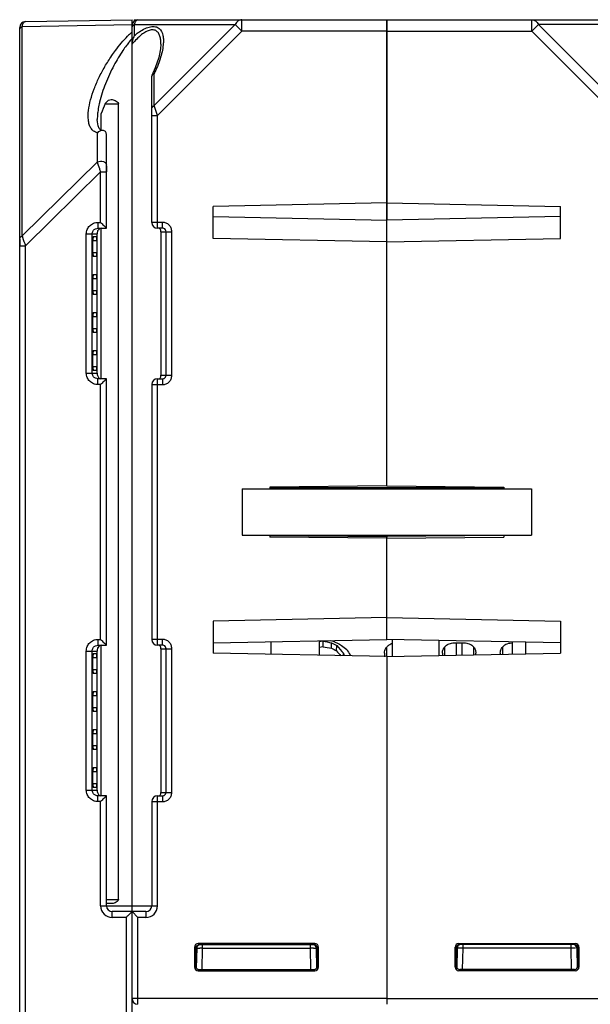
# Model space of a CAD drawing. Units: millimetres. Extents: x 4 to 746, y 4 to 596.
# Drawn here: x 231 to 280, y 496 to 581 of the extents above; entities that cross this region are included whole.
import ezdxf

# ---------------------------------------------------------------- set-up
doc = ezdxf.new("R2010")
doc.units = ezdxf.units.MM
doc.header["$LTSCALE"] = 41.25
doc.layers.get('0').update_dxf_attribs({"linetype": 'CONTINUOUS'})
doc.layers.add('AXIS', color=7, linetype='CONTINUOUS')
doc.layers.add('EDGE_FEAT', color=7, linetype='CONTINUOUS')

msp = doc.modelspace()

# ---------------------------------------------------------------- linework, layer by layer
at = {"color": 7, "linetype": 'Continuous'}
for p, q in [((238.406, 574.207), (239.547, 574.207)), ((239.547, 505.51), (239.547, 574.207)), ((238.064, 571.932), (238.064, 573.364)), ((238.516, 568.828), (238.516, 568.334)), ((262.716, 565.648), (247.716, 565.346)), ((247.716, 562.575), (247.716, 565.346)), ((247.716, 564.462), (262.716, 564.159)), ((262.716, 541.207), (262.716, 564.159)), ((237.373, 562.753), (237.656, 562.755)), ((238.064, 550.46), (238.064, 563.46)), ((231.016, 562.511), (231.016, 561.948)), ((237.343, 561.37), (237.343, 562.41)), ((237.343, 562.41), (237.686, 562.41)), ((237.686, 562.41), (237.686, 561.37)), ((262.716, 562.272), (247.716, 562.575)), ((237.343, 561.37), (237.686, 561.37)), ((237.656, 561.026), (237.373, 561.028)), ((237.373, 559.473), (237.656, 559.475)), ((237.343, 558.09), (237.343, 559.13)), ((237.343, 559.13), (237.686, 559.13)), ((237.686, 559.13), (237.686, 558.09)), ((237.343, 558.09), (237.686, 558.09)), ((237.656, 557.746), (237.373, 557.748)), ((237.373, 556.193), (237.656, 556.195)), ((237.343, 554.81), (237.343, 555.85)), ((237.343, 555.85), (237.686, 555.85)), ((237.686, 555.85), (237.686, 554.81)), ((237.343, 554.81), (237.686, 554.81)), ((237.656, 554.466), (237.373, 554.468)), ((237.343, 551.51), (237.343, 552.57)), ((237.343, 552.57), (237.686, 552.57)), ((237.373, 552.913), (237.656, 552.915)), ((237.686, 552.57), (237.686, 551.51)), ((237.343, 551.51), (237.686, 551.51)), ((237.656, 551.166), (237.373, 551.168)), ((250.216, 540.96), (250.216, 536.96)), ((250.216, 540.96), (275.216, 540.96)), ((262.716, 541.207), (252.616, 541.118)), ((252.616, 541.118), (252.616, 540.96)), ((272.816, 541.058), (252.616, 541.058)), ((275.216, 540.96), (275.216, 536.96)), ((250.216, 536.96), (275.216, 536.96)), ((252.616, 536.96), (252.616, 536.802)), ((262.716, 536.714), (252.616, 536.802)), ((252.617, 536.94), (262.716, 536.853)), ((262.716, 527.962), (262.716, 536.96)), ((262.716, 529.848), (247.716, 529.546)), ((247.716, 529.546), (247.716, 526.775)), ((247.716, 527.659), (262.716, 527.962)), ((257.823, 527.863), (258.091, 527.823)), ((257.823, 527.863), (258.091, 527.823)), ((238.064, 514.46), (238.064, 527.46)), ((256.866, 527.844), (256.866, 526.59)), ((257.216, 527.802), (256.866, 527.743)), ((257.216, 527.321), (256.866, 527.263)), ((257.216, 527.321), (257.216, 527.802)), ((257.945, 527.201), (257.951, 527.678)), ((258.382, 526.968), (258.394, 527.435)), ((268.507, 527.658), (269.424, 527.658)), ((273.507, 527.658), (273.566, 527.658)), ((237.343, 525.35), (237.343, 526.41)), ((237.343, 526.41), (237.686, 526.41)), ((237.373, 526.753), (237.656, 526.755)), ((237.686, 526.41), (237.686, 525.35)), ((262.716, 526.472), (247.716, 526.775)), ((258.973, 526.548), (258.981, 526.764)), ((262.521, 526.782), (262.528, 526.889)), ((262.716, 526.472), (262.716, 496.96)), ((267.521, 526.782), (267.528, 526.889)), ((270.404, 526.889), (270.41, 526.782)), ((272.521, 526.782), (272.528, 526.889)), ((237.343, 525.35), (237.686, 525.35)), ((237.656, 525.006), (237.373, 525.008)), ((237.343, 522.07), (237.343, 523.11)), ((237.343, 523.11), (237.686, 523.11)), ((237.373, 523.453), (237.656, 523.455)), ((237.686, 523.11), (237.686, 522.07)), ((237.343, 522.07), (237.686, 522.07)), ((237.656, 521.726), (237.373, 521.728)), ((237.343, 518.79), (237.343, 519.83)), ((237.343, 519.83), (237.686, 519.83)), ((237.373, 520.173), (237.656, 520.175)), ((237.686, 519.83), (237.686, 518.79)), ((237.343, 518.79), (237.686, 518.79)), ((237.656, 518.446), (237.373, 518.448)), ((237.373, 516.893), (237.656, 516.895)), ((237.343, 515.51), (237.343, 516.55)), ((237.343, 516.55), (237.686, 516.55)), ((237.686, 516.55), (237.686, 515.51)), ((237.343, 515.51), (237.686, 515.51)), ((237.656, 515.166), (237.373, 515.168)), ((238.516, 505.51), (239.547, 505.51)), ((238.918, 505.155), (238.516, 505.158))]:
    msp.add_line(p, q, dxfattribs=at)
for centre, radius, start, end in [((296.582, 758.012), 233.551, 260.29611, 260.47917), ((297.775, 771.891), 247.911, 260.58381, 260.75459), ((273.27, 555.445), 32.134, 241.51639, 242.40023), ((273.019, 554.627), 30.875, 240.78928, 241.72648), ((274.903, 559.176), 35.576, 241.79815, 243.12257), ((270.496, 537.426), 15.693, 219.54311, 222.79615), ((272.15, 543.22), 20.655, 229.80648, 231.37727), ((272.729, 535.512), 15.891, 212.03371, 213.96469), ((270.603, 537.355), 16.038, 220.36416, 222.34263), ((282.791, 532.267), 24.438, 193.01256, 193.53687), ((274.898, 533.532), 16.828, 204.19918, 204.5685)]:
    msp.add_arc(centre, radius, start, end, dxfattribs=at)
for centre, major_axis, ratio, start_param, end_param in [((240.716, 574.612), (2.552, 4.129), 0.381966, -4.387402, -4.181855), ((240.716, 572.331), (2.128, 2.141), 0.987734, 1.559461, 1.667045), ((237.373, 562.41), (0, 0.342), 0.087489, 0.000764, 1.570796), ((237.656, 562.41), (0, 0.345), 0.087489, -1.570796, 0.000764), ((237.373, 561.37), (0, 0.342), 0.087489, -4.712389, -3.142356), ((237.656, 561.37), (0, 0.345), 0.087489, -3.142356, -1.570796), ((237.373, 559.13), (0, 0.342), 0.087489, 0.000764, 1.570796), ((237.656, 559.13), (0, 0.345), 0.087489, -1.570796, 0.000764), ((237.373, 558.09), (0, 0.342), 0.087489, -4.712389, -3.142356), ((237.656, 558.09), (0, 0.345), 0.087489, -3.142356, -1.570796), ((237.373, 555.85), (0, 0.342), 0.087489, 0.000764, 1.570796), ((237.656, 555.85), (0, 0.345), 0.087489, -1.570796, 0.000764), ((237.373, 554.81), (0, 0.342), 0.087489, -4.712389, -3.142356), ((237.656, 554.81), (0, 0.345), 0.087489, -3.142356, -1.570796), ((237.373, 552.57), (0, 0.342), 0.087489, 0.000764, 1.570796), ((237.656, 552.57), (0, 0.345), 0.087489, -1.570796, 0.000764), ((237.373, 551.51), (0, 0.342), 0.087489, -4.712389, -3.142356), ((237.656, 551.51), (0, 0.345), 0.087489, -3.142356, -1.570796), ((237.373, 526.41), (0, 0.342), 0.087489, 0.000764, 1.570796), ((237.656, 526.41), (0, 0.345), 0.087489, -1.570796, 0.000764), ((262.733, 538.96), (0.044, 16), 0.01724, -3.847255, -3.815855), ((267.733, 538.96), (0.044, 16), 0.01724, -3.847255, -3.825427), ((270.198, 538.96), (-0.044, 16), 0.01724, -2.45179, -2.435931), ((272.733, 538.96), (0.044, 16), 0.01724, -3.847255, -3.835774), ((237.373, 525.35), (0, 0.342), 0.087489, -4.712389, -3.142356), ((237.656, 525.35), (0, 0.345), 0.087489, -3.142356, -1.570796), ((237.373, 523.11), (0, 0.342), 0.087489, 0.000764, 1.570796), ((237.656, 523.11), (0, 0.345), 0.087489, -1.570796, 0.000764), ((237.373, 522.07), (0, 0.342), 0.087489, -4.712389, -3.142356), ((237.656, 522.07), (0, 0.345), 0.087489, -3.142356, -1.570796), ((237.373, 519.83), (0, 0.342), 0.087489, 0.000764, 1.570796), ((237.656, 519.83), (0, 0.345), 0.087489, -1.570796, 0.000764), ((237.373, 518.79), (0, 0.342), 0.087489, -4.712389, -3.142356), ((237.656, 518.79), (0, 0.345), 0.087489, -3.142356, -1.570796), ((237.373, 516.55), (0, 0.342), 0.087489, 0.000764, 1.570796), ((237.656, 516.55), (0, 0.345), 0.087489, -1.570796, 0.000764), ((237.373, 515.51), (0, 0.342), 0.087489, -4.712389, -3.142356), ((237.656, 515.51), (0, 0.345), 0.087489, -3.142356, -1.570796)]:
    msp.add_ellipse(centre, major_axis=major_axis, ratio=ratio, start_param=start_param, end_param=end_param, dxfattribs=at)
for points, knots in [([(238.625, 574.457), (238.644, 574.476), (238.729, 574.541), (238.839, 574.563), (238.918, 574.563)], [0, 0, 0, 0, 0.255915, 1, 1, 1, 1]), ([(238.918, 574.563), (239.039, 574.564), (239.228, 574.515), (239.448, 574.396), (239.547, 574.276), (239.547, 574.207)], [0, 0, 0, 0, 0.474765, 0.732631, 1, 1, 1, 1]), ([(262.527, 526.889), (262.536, 526.961), (262.577, 527.11), (262.658, 527.241), (262.709, 527.302)], [0, 0, 0, 0, 0.479829, 1, 1, 1, 1]), ([(262.709, 527.302), (262.769, 527.374), (262.923, 527.509), (263.111, 527.591), (263.213, 527.619)], [0, 0, 0, 0, 0.4711, 1, 1, 1, 1]), ([(267.527, 526.889), (267.538, 526.981), (267.6, 527.174), (267.803, 527.427), (268.118, 527.613), (268.374, 527.658), (268.507, 527.658)], [0, 0, 0, 0, 0.206665, 0.43798, 0.704239, 1, 1, 1, 1]), ([(269.424, 527.658), (269.558, 527.658), (269.814, 527.613), (270.128, 527.427), (270.331, 527.174), (270.393, 526.981), (270.405, 526.889)], [0, 0, 0, 0, 0.295736, 0.562028, 0.79334, 1, 1, 1, 1]), ([(272.527, 526.889), (272.531, 526.92), (272.555, 527.047), (272.612, 527.168), (272.669, 527.249)], [0, 0, 0, 0, 0.239483, 1, 1, 1, 1]), ([(272.669, 527.249), (272.754, 527.369), (273.009, 527.584), (273.334, 527.658), (273.507, 527.658)], [0, 0, 0, 0, 0.460704, 1, 1, 1, 1]), ([(239.547, 505.51), (239.547, 505.442), (239.448, 505.322), (239.228, 505.203), (239.039, 505.153), (238.918, 505.155)], [0, 0, 0, 0, 0.267273, 0.52522, 1, 1, 1, 1])]:
    msp.add_open_spline(points, degree=3, knots=knots, dxfattribs=at)
at = {"layer": 'AXIS', "color": 7, "linetype": 'Continuous'}
for p, q in [((240.895, 581.46), (240.893, 581.334)), ((240.895, 581.46), (241.216, 581.46)), ((262.716, 541.207), (262.716, 581.46)), ((262.716, 581.46), (284.536, 581.46)), ((275.234, 580.46), (275.234, 581.46)), ((275.811, 581.038), (275.234, 580.46)), ((275.811, 581.038), (282.804, 574.044)), ((284.504, 581.038), (275.811, 581.038)), ((262.716, 580.46), (275.234, 580.46)), ((275.234, 580.46), (282.516, 573.178)), ((262.716, 565.648), (277.716, 565.346)), ((277.716, 562.575), (277.716, 565.346)), ((277.716, 564.462), (262.716, 564.159)), ((262.716, 562.272), (277.716, 562.575)), ((262.716, 541.207), (272.816, 541.118)), ((272.816, 541.118), (272.816, 540.96)), ((272.814, 536.94), (262.716, 536.853)), ((262.716, 536.853), (262.716, 536.777)), ((262.716, 536.714), (272.816, 536.802)), ((262.716, 527.962), (262.716, 536.714)), ((272.816, 536.96), (272.816, 536.802)), ((262.716, 529.848), (277.716, 529.546)), ((277.716, 529.546), (277.716, 526.775)), ((277.716, 527.659), (262.716, 527.962)), ((262.716, 526.472), (277.716, 526.775)), ((262.716, 526.472), (262.716, 496.46)), ((268.92, 501.706), (269.016, 501.61)), ((268.92, 501.706), (279.012, 501.706)), ((278.916, 501.61), (269.016, 501.61)), ((269.3, 501.316), (269.3, 501.61)), ((278.631, 501.316), (278.631, 501.61)), ((279.012, 501.706), (278.916, 501.61)), ((268.62, 499.664), (268.62, 501.406)), ((268.62, 501.406), (268.716, 501.31)), ((268.716, 501.31), (268.717, 501.31)), ((268.717, 499.761), (268.717, 501.31)), ((268.8, 501.316), (268.77, 499.6)), ((269.268, 499.457), (269.3, 501.316)), ((278.631, 501.316), (269.3, 501.316)), ((278.663, 499.461), (278.631, 501.316)), ((279.131, 501.316), (279.161, 499.598)), ((279.213, 501.31), (279.131, 501.31)), ((279.312, 501.406), (279.216, 501.31)), ((279.216, 501.31), (279.216, 499.76)), ((279.312, 501.406), (279.312, 499.664)), ((268.62, 499.664), (268.717, 499.761)), ((268.92, 499.364), (269.017, 499.461)), ((279.012, 499.364), (268.92, 499.364)), ((278.916, 499.461), (269.017, 499.461)), ((279.012, 499.364), (278.916, 499.461)), ((279.216, 499.76), (279.158, 499.761)), ((279.312, 499.664), (279.216, 499.76)), ((262.716, 496.96), (284.716, 496.96))]:
    msp.add_line(p, q, dxfattribs=at)
for centre, radius, start, end in [((269.016, 501.31), 0.301, 125.815, 143.80045), ((269.1, 501.31), 0.3, 90, 179), ((269.013, 501.314), 0.296, 116.35907, 125.74855), ((278.831, 501.31), 0.3, 0, 90), ((278.916, 501.295), 0.31, 73.70581, 90.98919), ((269.013, 501.313), 0.296, 143.866, 153.86187), ((279.104, 456.408), 44.91, 90.44222, 90.60315), ((278.981, 476.466), 24.852, 89.92204, 90.51647)]:
    msp.add_arc(centre, radius, start, end, dxfattribs=at)
for centre, major_axis, ratio, start_param, end_param in [((268.92, 501.406), (0.212, -0.212), 0.999695, 2.356347, 3.926839), ((269.017, 501.31), (0.255, 0.158), 0.999659, 1.017131, 2.587927), ((279.012, 501.406), (-0.212, -0.212), 0.999695, 2.356347, 3.926839), ((268.92, 499.664), (0.212, 0.212), 0.999695, 2.356347, 3.926839), ((269.017, 499.761), (0.158, 0.255), 0.999319, -4.158754, -2.588262), ((278.916, 499.761), (0.255, -0.158), 0.999319, -1.017161, 0.553331), ((279.012, 499.664), (-0.212, 0.212), 0.999695, 2.356347, 3.926839)]:
    msp.add_ellipse(centre, major_axis=major_axis, ratio=ratio, start_param=start_param, end_param=end_param, dxfattribs=at)
for points, knots in [([(275.234, 581.46), (275.348, 581.46), (275.598, 581.366), (275.751, 581.157), (275.811, 581.038)], [0, 0, 0, 0, 0.462036, 1, 1, 1, 1]), ([(279.216, 501.31), (279.216, 501.378), (279.168, 501.507), (279.057, 501.577), (279.003, 501.593)], [0, 0, 0, 0, 0.547438, 1, 1, 1, 1]), ([(268.8, 501.316), (268.8, 501.317), (268.79, 501.315), (268.779, 501.318), (268.753, 501.317), (268.735, 501.318), (268.724, 501.318)], [0, 0, 0, 0, 0.064804, 0.255555, 0.56933, 1, 1, 1, 1]), ([(269.3, 501.316), (269.237, 501.316), (269.144, 501.317), (269.026, 501.318), (268.951, 501.318), (268.891, 501.317), (268.842, 501.32), (268.821, 501.313), (268.8, 501.319), (268.8, 501.316)], [0, 0, 0, 0, 0.382312, 0.555096, 0.706621, 0.83105, 0.923575, 0.980615, 1, 1, 1, 1])]:
    msp.add_open_spline(points, degree=3, knots=knots, dxfattribs=at)
for points in [[(269.016, 501.61), (268.97, 501.61), (268.923, 501.599), (268.882, 501.579)], [(268.747, 501.443), (268.727, 501.402), (268.716, 501.356), (268.716, 501.31)]]:
    msp.add_open_spline(points, degree=3, dxfattribs=at)
at = {"layer": 'EDGE_FEAT', "color": 7, "linetype": 'Continuous'}
for p, q in [((231.507, 581.3), (240.716, 581.46)), ((240.716, 401.46), (240.716, 581.46)), ((241.216, 581.46), (262.716, 581.46)), ((250.198, 581.46), (250.188, 581.46)), ((250.198, 580.46), (250.198, 581.46)), ((262.716, 581.46), (262.716, 564.159)), ((231.016, 401.63), (231.016, 580.8)), ((231.227, 580.882), (240.716, 581.048)), ((231.227, 562.8), (231.227, 580.882)), ((240.927, 580.091), (240.927, 581.038)), ((240.927, 581.038), (249.62, 581.038)), ((249.62, 581.038), (242.627, 574.044)), ((249.62, 581.038), (250.198, 580.46)), ((250.198, 580.46), (242.916, 573.178)), ((262.716, 580.46), (250.198, 580.46)), ((243.216, 579.337), (243.216, 579.344)), ((242.433, 576.656), (242.416, 576.58)), ((242.416, 563.96), (242.416, 576.58)), ((242.627, 574.044), (242.627, 576.793)), ((242.916, 573.178), (242.627, 574.044)), ((242.416, 573.178), (242.916, 573.178)), ((242.916, 563.46), (242.916, 573.178)), ((237.716, 572.847), (237.716, 572.844)), ((237.727, 569.187), (237.727, 571.706)), ((238.516, 563.46), (238.516, 571.563)), ((237.727, 569.187), (231.227, 562.8)), ((238.007, 568.334), (231.507, 561.948)), ((238.007, 563.96), (238.007, 568.334)), ((238.007, 568.334), (238.516, 568.334)), ((237.773, 563.96), (238.007, 563.96)), ((238.297, 563.672), (238.272, 563.697)), ((243.352, 563.96), (242.416, 563.96)), ((243.352, 563.46), (243.352, 563.96)), ((236.77, 550.96), (236.77, 562.96)), ((236.77, 562.96), (237.716, 562.96)), ((237.277, 550.96), (237.277, 562.96)), ((237.716, 550.96), (237.716, 562.96)), ((237.781, 563.46), (238.516, 563.46)), ((243.352, 563.46), (242.916, 563.46)), ((243.216, 563.16), (243.216, 550.76)), ((243.216, 563.16), (244.155, 563.16)), ((243.657, 550.76), (243.657, 563.16)), ((244.155, 550.76), (244.155, 563.16)), ((231.016, 561.948), (231.507, 561.948)), ((231.507, 401.621), (231.507, 561.948)), ((236.77, 550.96), (237.716, 550.96)), ((237.716, 550.96), (237.716, 550.903)), ((238.007, 549.96), (237.773, 549.96)), ((238.516, 550.46), (237.781, 550.46)), ((238.007, 527.96), (238.007, 549.96)), ((238.272, 550.224), (238.297, 550.249)), ((238.516, 527.46), (238.516, 550.46)), ((242.416, 549.96), (242.416, 527.96)), ((242.416, 549.96), (243.352, 549.96)), ((242.916, 527.46), (242.916, 550.46)), ((242.916, 550.46), (243.352, 550.46)), ((243.216, 550.76), (244.155, 550.76)), ((243.352, 550.46), (243.352, 549.96)), ((237.773, 527.96), (238.007, 527.96)), ((243.352, 527.96), (242.416, 527.96)), ((243.352, 527.46), (243.352, 527.96)), ((263.216, 526.483), (263.216, 527.952)), ((267.216, 527.871), (267.216, 526.563)), ((237.781, 527.46), (238.516, 527.46)), ((238.297, 527.672), (238.272, 527.697)), ((243.352, 527.46), (242.916, 527.46)), ((243.216, 527.16), (243.216, 514.76)), ((243.216, 527.16), (244.155, 527.16)), ((243.657, 514.76), (243.657, 527.16)), ((244.155, 514.76), (244.155, 527.16)), ((252.716, 527.76), (252.716, 526.674)), ((262.698, 527.281), (262.698, 526.472)), ((267.698, 527.281), (267.698, 526.573)), ((268.698, 527.658), (268.698, 526.593)), ((269.233, 526.604), (269.233, 527.658)), ((270.233, 526.624), (270.233, 527.28)), ((272.698, 527.281), (272.698, 526.674)), ((273.566, 526.691), (273.566, 527.743)), ((274.716, 526.714), (274.716, 527.72)), ((236.77, 514.96), (236.77, 526.96)), ((236.77, 526.96), (237.716, 526.96)), ((237.277, 514.96), (237.277, 526.96)), ((237.716, 514.96), (237.716, 526.96)), ((236.77, 514.96), (237.716, 514.96)), ((237.716, 514.96), (237.716, 514.903)), ((238.516, 514.46), (237.781, 514.46)), ((238.272, 514.224), (238.297, 514.249)), ((238.516, 504.96), (238.516, 514.46)), ((242.916, 504.96), (242.916, 514.46)), ((242.916, 514.46), (243.352, 514.46)), ((243.216, 514.76), (244.155, 514.76)), ((243.352, 514.46), (243.352, 513.96)), ((238.007, 513.96), (237.773, 513.96)), ((238.007, 504.96), (238.007, 513.96)), ((242.416, 513.96), (242.416, 504.96)), ((242.416, 513.96), (243.352, 513.96)), ((238.007, 504.96), (242.916, 504.96)), ((241.916, 504.46), (239.016, 504.46)), ((240.716, 504.46), (241.216, 503.96)), ((241.916, 504.46), (241.916, 503.96)), ((240.207, 503.96), (239.007, 503.96)), ((240.207, 503.96), (240.207, 478.96)), ((241.216, 496.465), (241.216, 503.96)), ((241.916, 503.96), (241.216, 503.96)), ((246.42, 501.706), (246.516, 501.61)), ((256.512, 501.706), (246.42, 501.706)), ((246.516, 501.61), (256.416, 501.61)), ((246.8, 501.316), (246.8, 501.61)), ((256.131, 501.316), (256.131, 501.61)), ((256.512, 501.706), (256.416, 501.61)), ((246.12, 501.406), (246.12, 499.664)), ((246.12, 501.406), (246.216, 501.31)), ((246.216, 501.31), (246.216, 499.76)), ((246.218, 501.31), (246.3, 501.31)), ((246.3, 501.316), (246.27, 499.598)), ((246.768, 499.461), (246.8, 501.316)), ((246.8, 501.316), (256.131, 501.316)), ((256.163, 499.461), (256.131, 501.316)), ((256.631, 501.316), (256.661, 499.6)), ((256.715, 499.761), (256.714, 501.31)), ((256.716, 501.31), (256.714, 501.31)), ((256.812, 501.406), (256.716, 501.31)), ((256.812, 499.664), (256.812, 501.406)), ((246.12, 499.664), (246.216, 499.76)), ((246.216, 499.76), (246.273, 499.761)), ((246.42, 499.364), (246.516, 499.461)), ((246.42, 499.364), (256.512, 499.364)), ((246.516, 499.461), (256.415, 499.461)), ((256.512, 499.364), (256.415, 499.461)), ((256.812, 499.664), (256.715, 499.761)), ((262.716, 496.96), (240.716, 496.96)), ((262.716, 496.96), (262.716, 496.465))]:
    msp.add_line(p, q, dxfattribs=at)
for points in [[(243.216, 579.337), (243.19, 578.957), (243.035, 578.205), (242.725, 577.306), (242.433, 576.656)], [(238.202, 571.896), (238.158, 571.9), (238, 571.953), (237.884, 572.069), (237.783, 572.294), (237.724, 572.631), (237.716, 572.846)]]:
    msp.add_lwpolyline(points, dxfattribs=at)
for centre, radius, start, end in [((241.216, 580.96), 0.5, 90, 180), ((241.216, 581.336), 0.125, 90.00979, 94.6652), ((231.516, 580.8), 0.5, 91, 180), ((247.42, 573.137), 9.892, 134.46938, 135.70337), ((246.943, 573.624), 9.21, 132.54248, 134.47713), ((248.316, 573.332), 10.009, 139.40916, 141.33325), ((242.41, 579.256), 1.702, 158.2852, 166.21515), ((249.193, 572.636), 11.128, 141.6972, 143.68789), ((248.714, 573.011), 10.52, 141.32058, 141.68155), ((246.618, 574.427), 7.683, 138.93127, 140.20323), ((242.334, 579.276), 1.623, 166.25064, 167.58923), ((247.24, 572.114), 9.585, 166.49678, 166.91977), ((286.349, 612.271), 68.344, 224.98117, 225.2946), ((242.916, 563.96), 0.5, 180, 270), ((278.709, 578.152), 49.902, 197.91771, 198.06556), ((238.143, 563.069), 0.423, 154.91169, 162.45576), ((404.878, 619.397), 182.642, 198.09242, 198.33348), ((290.078, 497.903), 73.63, 134.71686, 135.00759), ((242.916, 549.96), 0.5, 90, 180), ((242.93, 550.698), 0.284, 343.98701, 347.09347), ((243.353, 550.768), 0.308, 291.46978, 297.70433), ((286.349, 576.271), 68.344, 224.98117, 225.2946), ((242.916, 527.96), 0.5, 180, 270), ((238.143, 527.069), 0.423, 154.9117, 162.45577), ((242.916, 513.96), 0.5, 90, 180), ((242.93, 514.698), 0.284, 343.98701, 347.09347), ((243.353, 514.768), 0.308, 291.46978, 297.70433), ((290.078, 461.903), 73.63, 134.71686, 135.00759), ((239.007, 504.96), 1, 180.0001, 269.9999), ((239.016, 504.96), 0.5, 180, 270), ((241.916, 504.96), 1, 270, 360), ((241.916, 504.96), 0.5, 270, 360), ((246.6, 501.31), 0.3, 90, 180), ((256.331, 501.31), 0.3, 1, 90), ((256.418, 501.314), 0.296, 54.25145, 63.64093), ((256.415, 501.31), 0.301, 36.19955, 54.185), ((246.355, 459.538), 41.78, 89.38873, 89.70754), ((256.589, 457.836), 43.482, 90.26955, 90.60346), ((256.419, 501.313), 0.296, 26.13813, 36.134), ((256.425, 501.31), 0.291, 0.01782, 4.20502), ((241.216, 496.96), 0.5, 180, 267.27679)]:
    msp.add_arc(centre, radius, start, end, dxfattribs=at)
for centre, major_axis, ratio, start_param, end_param in [((246.42, 501.406), (-0.212, 0.212), 0.999695, -0.785246, 0.785246), ((256.414, 501.31), (0.255, -0.158), 0.999659, 0.553666, 2.124462), ((256.512, 501.406), (0.212, 0.212), 0.999695, -0.785246, 0.785246), ((246.42, 499.664), (0.212, 0.212), 0.999695, -3.926839, -2.356347), ((246.516, 499.761), (0.255, 0.158), 0.999319, 2.588262, 4.158754), ((256.415, 499.761), (-0.158, 0.255), 0.999319, -3.694923, -2.124432), ((256.512, 499.664), (-0.212, 0.212), 0.999695, -3.926839, -2.356347)]:
    msp.add_ellipse(centre, major_axis=major_axis, ratio=ratio, start_param=start_param, end_param=end_param, dxfattribs=at)
for points, knots in [([(240.927, 581.038), (240.942, 581.098), (240.976, 581.205), (241.049, 581.36), (241.142, 581.455), (241.206, 581.46)], [0, 0, 0, 0, 0.353682, 0.635122, 1, 1, 1, 1]), ([(250.188, 581.46), (250.074, 581.458), (249.829, 581.361), (249.679, 581.156), (249.62, 581.038)], [0, 0, 0, 0, 0.462342, 1, 1, 1, 1]), ([(231.016, 580.593), (231.016, 580.651), (231.063, 580.776), (231.167, 580.852), (231.227, 580.882)], [0, 0, 0, 0, 0.46205, 1, 1, 1, 1]), ([(231.227, 580.882), (231.242, 580.943), (231.275, 581.051), (231.348, 581.205), (231.444, 581.299), (231.507, 581.3)], [0, 0, 0, 0, 0.357188, 0.639056, 1, 1, 1, 1]), ([(240.716, 580.749), (240.716, 580.785), (240.727, 580.835), (240.75, 580.878), (240.756, 580.888)], [0, 0, 0, 0, 0.740651, 1, 1, 1, 1]), ([(240.814, 580.959), (240.822, 580.967), (240.856, 580.997), (240.896, 581.022), (240.927, 581.038)], [0, 0, 0, 0, 0.240776, 1, 1, 1, 1]), ([(243.216, 579.344), (243.216, 579.464), (243.204, 579.696), (243.14, 580.027), (243.014, 580.318), (242.789, 580.543), (242.454, 580.614), (242.086, 580.516), (241.715, 580.308), (241.481, 580.122), (241.365, 580.021)], [0, 0, 0, 0, 0.12468, 0.241467, 0.34939, 0.451121, 0.559463, 0.689398, 0.839308, 1, 1, 1, 1]), ([(241.367, 580.422), (241.519, 580.524), (241.821, 580.701), (242.282, 580.869), (242.714, 580.893), (243.18, 580.686), (243.39, 580.201), (243.435, 579.705), (243.423, 579.431), (243.409, 579.291)], [0, 0, 0, 0, 0.165373, 0.314508, 0.44, 0.546129, 0.754307, 0.872731, 1, 1, 1, 1]), ([(238.968, 578.356), (239.07, 578.504), (239.491, 579.094), (239.958, 579.654), (240.34, 580.045)], [0, 0, 0, 0, 0.246453, 1, 1, 1, 1]), ([(241.365, 580.021), (241.317, 579.979), (241.129, 579.806), (240.953, 579.619), (240.826, 579.474)], [0, 0, 0, 0, 0.248096, 1, 1, 1, 1]), ([(240.927, 580.091), (241.033, 580.179), (241.178, 580.292), (241.329, 580.397), (241.367, 580.422)], [0, 0, 0, 0, 0.752599, 1, 1, 1, 1]), ([(240.226, 579.226), (240.124, 579.088), (239.737, 578.536), (239.391, 577.955), (239.154, 577.511)], [0, 0, 0, 0, 0.253485, 1, 1, 1, 1]), ([(243.409, 579.291), (243.369, 578.876), (243.16, 578.018), (242.826, 577.207), (242.627, 576.793)], [0, 0, 0, 0, 0.475976, 1, 1, 1, 1]), ([(237.727, 571.706), (237.611, 571.731), (237.389, 571.825), (237.148, 572.092), (237.005, 572.426), (236.908, 572.945), (236.938, 573.667), (237.126, 574.568), (237.438, 575.507), (237.853, 576.463), (238.363, 577.423), (238.757, 578.047), (238.968, 578.356)], [0, 0, 0, 0, 0.047858, 0.093603, 0.141327, 0.192538, 0.305225, 0.429501, 0.562656, 0.702875, 0.848972, 1, 1, 1, 1]), ([(239.154, 577.511), (238.88, 576.997), (238.403, 575.967), (238.048, 574.888), (237.92, 574.352)], [0, 0, 0, 0, 0.51402, 1, 1, 1, 1]), ([(242.627, 576.793), (242.605, 576.787), (242.529, 576.761), (242.459, 576.708), (242.433, 576.656)], [0, 0, 0, 0, 0.288192, 1, 1, 1, 1]), ([(237.904, 574.284), (237.888, 574.216), (237.83, 573.953), (237.784, 573.686), (237.759, 573.486)], [0, 0, 0, 0, 0.255, 1, 1, 1, 1]), ([(242.416, 573.756), (242.416, 573.813), (242.463, 573.938), (242.567, 574.015), (242.627, 574.044)], [0, 0, 0, 0, 0.46205, 1, 1, 1, 1]), ([(237.759, 573.486), (237.752, 573.432), (237.728, 573.219), (237.716, 573.006), (237.716, 572.847)], [0, 0, 0, 0, 0.255885, 1, 1, 1, 1]), ([(238.202, 571.896), (238.161, 571.898), (237.987, 571.884), (237.824, 571.795), (237.727, 571.706)], [0, 0, 0, 0, 0.238808, 1, 1, 1, 1]), ([(238.516, 571.563), (238.516, 571.646), (238.46, 571.825), (238.285, 571.891), (238.202, 571.896)], [0, 0, 0, 0, 0.500082, 1, 1, 1, 1]), ([(237.727, 569.187), (237.805, 569.226), (237.983, 569.267), (238.24, 569.231), (238.45, 569.109), (238.516, 568.964), (238.516, 568.898)], [0, 0, 0, 0, 0.272158, 0.549417, 0.79481, 1, 1, 1, 1]), ([(238.007, 568.334), (237.98, 568.415), (237.886, 568.698), (237.793, 568.983), (237.727, 569.187)], [0, 0, 0, 0, 0.282792, 1, 1, 1, 1]), ([(236.77, 562.96), (236.77, 563.091), (236.823, 563.354), (237.046, 563.686), (237.379, 563.909), (237.642, 563.96), (237.773, 563.96)], [0, 0, 0, 0, 0.25014, 0.500084, 0.749924, 1, 1, 1, 1]), ([(237.773, 563.96), (237.773, 563.897), (237.773, 563.804), (237.774, 563.686), (237.775, 563.611), (237.777, 563.551), (237.776, 563.502), (237.782, 563.481), (237.778, 563.46), (237.781, 563.46)], [0, 0, 0, 0, 0.382, 0.555416, 0.706876, 0.831153, 0.923355, 0.980292, 1, 1, 1, 1]), ([(238.516, 563.46), (238.509, 563.466), (238.433, 563.533), (238.363, 563.606), (238.297, 563.672)], [0, 0, 0, 0, 0.086279, 1, 1, 1, 1]), ([(244.155, 563.16), (244.155, 563.265), (244.113, 563.475), (243.934, 563.741), (243.667, 563.919), (243.456, 563.96), (243.352, 563.96)], [0, 0, 0, 0, 0.249954, 0.499926, 0.749934, 1, 1, 1, 1]), ([(231.016, 562.511), (231.016, 562.569), (231.063, 562.694), (231.167, 562.77), (231.227, 562.8)], [0, 0, 0, 0, 0.46205, 1, 1, 1, 1]), ([(237.277, 562.96), (237.277, 563.055), (237.333, 563.247), (237.486, 563.377), (237.572, 563.415)], [0, 0, 0, 0, 0.500308, 1, 1, 1, 1]), ([(237.739, 563.197), (237.735, 563.184), (237.719, 563.126), (237.716, 563.065), (237.716, 563.018)], [0, 0, 0, 0, 0.224156, 1, 1, 1, 1]), ([(237.716, 563.018), (237.716, 563.014), (237.716, 562.995), (237.716, 562.976), (237.716, 562.96)], [0, 0, 0, 0, 0.190526, 1, 1, 1, 1]), ([(238.088, 563.46), (238.016, 563.46), (237.876, 563.418), (237.786, 563.306), (237.759, 563.248)], [0, 0, 0, 0, 0.529632, 1, 1, 1, 1]), ([(243.188, 563.341), (243.175, 563.368), (243.136, 563.42), (243.078, 563.449), (243.047, 563.456)], [0, 0, 0, 0, 0.486867, 1, 1, 1, 1]), ([(243.216, 563.16), (243.216, 563.183), (243.216, 563.244), (243.204, 563.306), (243.188, 563.341)], [0, 0, 0, 0, 0.371626, 1, 1, 1, 1]), ([(243.657, 563.16), (243.657, 563.22), (243.619, 563.34), (243.52, 563.417), (243.465, 563.439)], [0, 0, 0, 0, 0.501013, 1, 1, 1, 1]), ([(237.773, 549.96), (237.642, 549.96), (237.379, 550.012), (237.046, 550.235), (236.822, 550.567), (236.77, 550.83), (236.77, 550.96)], [0, 0, 0, 0, 0.250135, 0.500136, 0.750056, 1, 1, 1, 1]), ([(237.572, 550.505), (237.486, 550.544), (237.333, 550.673), (237.277, 550.866), (237.277, 550.96)], [0, 0, 0, 0, 0.499971, 1, 1, 1, 1]), ([(237.716, 550.903), (237.715, 550.807), (237.749, 550.609), (237.922, 550.487), (238.012, 550.468)], [0, 0, 0, 0, 0.511878, 1, 1, 1, 1]), ([(237.773, 549.96), (237.773, 550.024), (237.773, 550.117), (237.774, 550.234), (237.775, 550.31), (237.777, 550.37), (237.776, 550.419), (237.782, 550.44), (237.778, 550.46), (237.781, 550.46)], [0, 0, 0, 0, 0.382, 0.555417, 0.706876, 0.831154, 0.923355, 0.980292, 1, 1, 1, 1]), ([(238.297, 550.249), (238.324, 550.276), (238.396, 550.347), (238.469, 550.417), (238.516, 550.46)], [0, 0, 0, 0, 0.373406, 1, 1, 1, 1]), ([(243.078, 550.475), (243.108, 550.487), (243.164, 550.527), (243.194, 550.588), (243.203, 550.62)], [0, 0, 0, 0, 0.500851, 1, 1, 1, 1]), ([(243.207, 550.635), (243.208, 550.642), (243.216, 550.684), (243.216, 550.726), (243.216, 550.76)], [0, 0, 0, 0, 0.185501, 1, 1, 1, 1]), ([(243.352, 549.96), (243.456, 549.96), (243.667, 550.002), (243.934, 550.179), (244.113, 550.445), (244.155, 550.656), (244.155, 550.76)], [0, 0, 0, 0, 0.249993, 0.499977, 0.749973, 1, 1, 1, 1]), ([(243.496, 550.496), (243.543, 550.521), (243.626, 550.597), (243.657, 550.707), (243.657, 550.76)], [0, 0, 0, 0, 0.499001, 1, 1, 1, 1]), ([(236.77, 526.96), (236.77, 527.091), (236.823, 527.354), (237.046, 527.686), (237.379, 527.909), (237.642, 527.96), (237.773, 527.96)], [0, 0, 0, 0, 0.25014, 0.500084, 0.749924, 1, 1, 1, 1]), ([(237.773, 527.96), (237.773, 527.897), (237.773, 527.804), (237.774, 527.686), (237.775, 527.611), (237.777, 527.551), (237.776, 527.502), (237.782, 527.481), (237.778, 527.46), (237.781, 527.46)], [0, 0, 0, 0, 0.382, 0.555416, 0.706876, 0.831153, 0.923355, 0.980292, 1, 1, 1, 1]), ([(244.155, 527.16), (244.155, 527.265), (244.113, 527.475), (243.934, 527.741), (243.667, 527.919), (243.456, 527.96), (243.352, 527.96)], [0, 0, 0, 0, 0.249954, 0.499926, 0.749934, 1, 1, 1, 1]), ([(237.277, 526.96), (237.277, 527.055), (237.333, 527.247), (237.486, 527.377), (237.572, 527.415)], [0, 0, 0, 0, 0.500308, 1, 1, 1, 1]), ([(237.739, 527.197), (237.735, 527.184), (237.719, 527.126), (237.716, 527.065), (237.716, 527.018)], [0, 0, 0, 0, 0.224156, 1, 1, 1, 1]), ([(237.716, 527.018), (237.716, 527.014), (237.716, 526.995), (237.716, 526.976), (237.716, 526.96)], [0, 0, 0, 0, 0.190524, 1, 1, 1, 1]), ([(238.088, 527.46), (238.016, 527.46), (237.876, 527.418), (237.786, 527.306), (237.759, 527.248)], [0, 0, 0, 0, 0.529632, 1, 1, 1, 1]), ([(238.516, 527.46), (238.509, 527.466), (238.433, 527.533), (238.363, 527.606), (238.297, 527.672)], [0, 0, 0, 0, 0.086279, 1, 1, 1, 1]), ([(243.188, 527.341), (243.175, 527.368), (243.136, 527.42), (243.078, 527.449), (243.047, 527.456)], [0, 0, 0, 0, 0.486867, 1, 1, 1, 1]), ([(243.216, 527.16), (243.216, 527.183), (243.216, 527.244), (243.204, 527.306), (243.188, 527.341)], [0, 0, 0, 0, 0.371626, 1, 1, 1, 1]), ([(243.657, 527.16), (243.657, 527.22), (243.619, 527.34), (243.52, 527.417), (243.465, 527.439)], [0, 0, 0, 0, 0.501013, 1, 1, 1, 1]), ([(237.773, 513.96), (237.642, 513.96), (237.379, 514.012), (237.046, 514.235), (236.822, 514.567), (236.77, 514.83), (236.77, 514.96)], [0, 0, 0, 0, 0.250135, 0.500136, 0.750056, 1, 1, 1, 1]), ([(237.572, 514.505), (237.486, 514.544), (237.333, 514.673), (237.277, 514.866), (237.277, 514.96)], [0, 0, 0, 0, 0.499971, 1, 1, 1, 1]), ([(237.716, 514.903), (237.715, 514.807), (237.749, 514.609), (237.922, 514.487), (238.011, 514.468)], [0, 0, 0, 0, 0.511943, 1, 1, 1, 1]), ([(237.773, 513.96), (237.773, 514.024), (237.773, 514.117), (237.774, 514.234), (237.775, 514.31), (237.777, 514.37), (237.776, 514.419), (237.782, 514.44), (237.778, 514.46), (237.781, 514.46)], [0, 0, 0, 0, 0.382, 0.555417, 0.706876, 0.831154, 0.923355, 0.980292, 1, 1, 1, 1]), ([(238.297, 514.249), (238.324, 514.276), (238.396, 514.347), (238.469, 514.417), (238.516, 514.46)], [0, 0, 0, 0, 0.373406, 1, 1, 1, 1]), ([(243.078, 514.475), (243.108, 514.487), (243.164, 514.527), (243.194, 514.588), (243.203, 514.62)], [0, 0, 0, 0, 0.500851, 1, 1, 1, 1]), ([(243.207, 514.635), (243.208, 514.642), (243.216, 514.684), (243.216, 514.726), (243.216, 514.76)], [0, 0, 0, 0, 0.185501, 1, 1, 1, 1]), ([(243.352, 513.96), (243.456, 513.96), (243.667, 514.002), (243.934, 514.179), (244.113, 514.445), (244.155, 514.656), (244.155, 514.76)], [0, 0, 0, 0, 0.249993, 0.499977, 0.749973, 1, 1, 1, 1]), ([(243.496, 514.496), (243.543, 514.521), (243.626, 514.597), (243.657, 514.707), (243.657, 514.76)], [0, 0, 0, 0, 0.499001, 1, 1, 1, 1]), ([(239.007, 503.96), (239.007, 504.024), (239.007, 504.117), (239.008, 504.234), (239.009, 504.31), (239.011, 504.37), (239.01, 504.419), (239.016, 504.44), (239.012, 504.46), (239.016, 504.46)], [0, 0, 0, 0, 0.382, 0.555417, 0.706876, 0.831154, 0.923355, 0.980292, 1, 1, 1, 1]), ([(240.207, 503.96), (240.263, 504.016), (240.431, 504.184), (240.601, 504.351), (240.716, 504.46)], [0, 0, 0, 0, 0.331245, 1, 1, 1, 1]), ([(246.216, 501.31), (246.216, 501.361), (246.241, 501.456), (246.307, 501.527), (246.343, 501.552)], [0, 0, 0, 0, 0.537022, 1, 1, 1, 1]), ([(246.343, 501.552), (246.356, 501.561), (246.411, 501.592), (246.475, 501.606), (246.521, 501.605)], [0, 0, 0, 0, 0.261271, 1, 1, 1, 1]), ([(246.369, 501.318), (246.382, 501.318), (246.449, 501.318), (246.515, 501.318), (246.568, 501.317)], [0, 0, 0, 0, 0.19762, 1, 1, 1, 1]), ([(256.384, 501.318), (256.418, 501.318), (256.467, 501.318), (256.527, 501.318), (256.563, 501.318), (256.59, 501.317), (256.613, 501.318), (256.622, 501.315), (256.631, 501.317), (256.631, 501.316)], [0, 0, 0, 0, 0.414135, 0.586536, 0.731797, 0.847444, 0.931548, 0.982628, 1, 1, 1, 1]), ([(256.631, 501.316), (256.631, 501.317), (256.641, 501.315), (256.652, 501.318), (256.678, 501.317), (256.697, 501.318), (256.708, 501.318)], [0, 0, 0, 0, 0.064804, 0.255555, 0.56933, 1, 1, 1, 1])]:
    msp.add_open_spline(points, degree=3, knots=knots, dxfattribs=at)
for points in [[(250.178, 581.46), (250.184, 581.46), (250.191, 581.46), (250.198, 581.46)], [(240.756, 580.888), (240.772, 580.914), (240.792, 580.938), (240.814, 580.959)], [(240.927, 580.091), (240.89, 580.025), (240.857, 579.957), (240.829, 579.886)], [(240.724, 579.481), (240.719, 579.435), (240.716, 579.39), (240.716, 579.344)], [(240.749, 579.625), (240.738, 579.577), (240.73, 579.529), (240.724, 579.481)], [(237.572, 563.415), (237.637, 563.445), (237.71, 563.46), (237.781, 563.46)], [(243.465, 563.439), (243.429, 563.453), (243.39, 563.46), (243.352, 563.46)], [(237.781, 550.46), (237.71, 550.46), (237.637, 550.476), (237.572, 550.505)], [(243.352, 550.46), (243.39, 550.46), (243.429, 550.468), (243.465, 550.482)], [(237.572, 527.415), (237.637, 527.445), (237.71, 527.46), (237.781, 527.46)], [(243.465, 527.439), (243.429, 527.453), (243.39, 527.46), (243.352, 527.46)], [(237.781, 514.46), (237.71, 514.46), (237.637, 514.476), (237.572, 514.505)], [(243.352, 514.46), (243.39, 514.46), (243.429, 514.468), (243.465, 514.482)], [(256.416, 501.61), (256.461, 501.61), (256.508, 501.599), (256.55, 501.579)], [(256.685, 501.443), (256.701, 501.409), (256.712, 501.37), (256.715, 501.332)]]:
    msp.add_open_spline(points, degree=3, dxfattribs=at)

doc.saveas('drawing.dxf')
